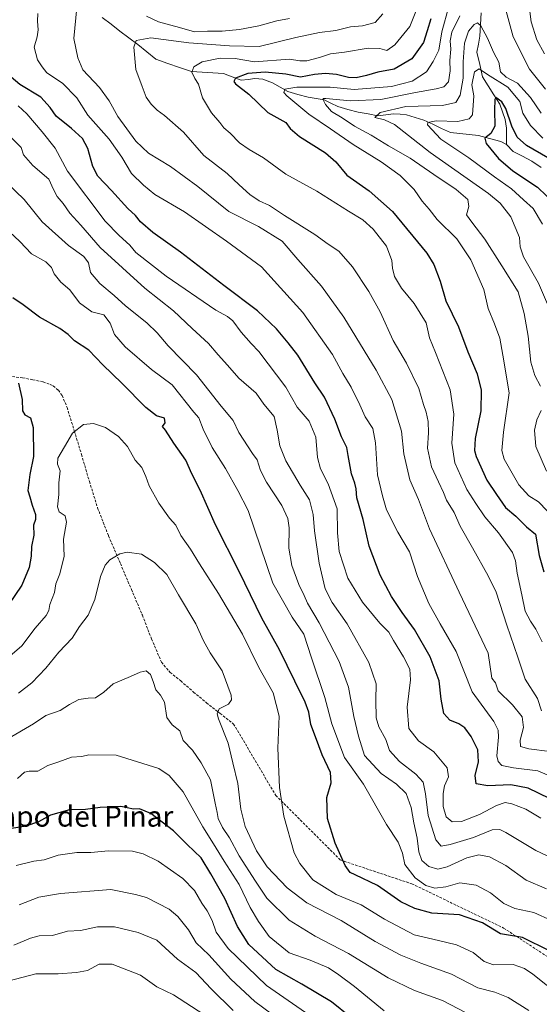
# Model space of a CAD drawing. Units: metres. Extents: x 641228 to 644680, y 4746076 to 4748460.
# Drawn here: x 641902 to 642104, y 4746593 to 4746976 of the extents above; entities that cross this region are included whole.
import ezdxf
from ezdxf.enums import TextEntityAlignment as Align

# ---------------------------------------------------------------- set-up
doc = ezdxf.new("R2010")
doc.units = ezdxf.units.M
doc.header["$MEASUREMENT"] = 0
doc.linetypes.add('TRAZOSX2', pattern=[1.5, 1, -0.5])
for name, color, linetype, lineweight in [('Corriente natural lineal', 142, 'Continuous', 13), ('Curva de nivel maestra', 36, 'Continuous', 30), ('Curva de nivel normal', 36, 'Continuous', 0), ('Senda', 19, 'TRAZOSX2', 0), ('Texto cartográfico', 19, 'Continuous', 0)]:
    doc.layers.add(name, color=color, linetype=linetype, lineweight=lineweight)
doc.styles.add('Arial', font='txt', dxfattribs={"height": 0.2})

# ---------------------------------------------------------------- blocks, each defined once
blk = doc.blocks.new('*U168')
at = {"layer": 'Curva de nivel normal', "color": 36, "linetype": 'Continuous', "lineweight": 0}
blk.add_polyline3d([(642042.82, 4746977.84, 985), (642039.91, 4746974.49, 985), (642034.92, 4746973.14, 985), (642030.29, 4746972.82, 985), (642024.59, 4746971.34, 985), (642018.25, 4746970.59, 985), (642009.05, 4746968.58, 985), (641994.8, 4746965.17, 985), (641983.18, 4746965.43, 985), (641967.44, 4746966.53, 985), (641952.64, 4746968.52, 985), (641946.86, 4746967.5, 985), (641946.02, 4746964.8, 985), (641946.75, 4746956.12, 985), (641949.24, 4746949.56, 985), (641950.76, 4746945.48, 985), (641952.7, 4746942.7, 985), (641955.08, 4746940.32, 985), (641957.99, 4746938.31, 985), (641965.31, 4746931.78, 985), (641973.26, 4746922.67, 985), (641982.27, 4746915.73, 985), (641986.94, 4746911.3, 985), (641991.08, 4746907.55, 985), (641994.75, 4746905.16, 985), (641998.79, 4746903.31, 985), (642004.63, 4746899.45, 985), (642016.38, 4746891.94, 985), (642021.61, 4746888.18, 985), (642025.73, 4746885.56, 985), (642031.02, 4746879.38, 985), (642037.46, 4746869.81, 985), (642041.83, 4746861.9, 985), (642046.92, 4746850.76, 985), (642052.14, 4746841.94, 985), (642056.92, 4746832.14, 985), (642058.64, 4746825.9, 985), (642059.72, 4746822.9, 985), (642060.48, 4746819.23, 985), (642060.67, 4746814.9, 985), (642060.31, 4746808.9, 985), (642061.81, 4746801.6, 985), (642064.59, 4746795.75, 985), (642066.42, 4746791.67, 985), (642067.59, 4746788.66, 985), (642070.6, 4746783.85, 985), (642072.99, 4746778.51, 985), (642077.77, 4746770.2, 985), (642083.84, 4746759.23, 985), (642086.99, 4746752.94, 985), (642091.07, 4746740.05, 985), (642095.43, 4746727.62, 985), (642098.25, 4746719.06, 985), (642103.05, 4746711.58, 985), (642104.57, 4746706.79, 985)], dxfattribs=at)
blk = doc.blocks.new('*U172')
at = {"layer": 'Curva de nivel normal', "color": 36, "linetype": 'Continuous', "lineweight": 0}
blk.add_polyline3d([(641901.04, 4746942.03, 1005), (641904.35, 4746938.97, 1005), (641910.35, 4746931.89, 1005), (641915.36, 4746925.64, 1005), (641920.26, 4746916.58, 1005), (641934.92, 4746897.22, 1005), (641940.32, 4746891.58, 1005), (641944.52, 4746887.82, 1005), (641946.76, 4746885.05, 1005), (641958.58, 4746875.76, 1005), (641977.95, 4746862.6, 1005), (641982.44, 4746860.06, 1005), (641984.57, 4746858.38, 1005), (641987.75, 4746854.06, 1005), (641991.63, 4746849.62, 1005), (641994.66, 4746846.47, 1005), (642005.2, 4746832.69, 1005), (642009.52, 4746824.91, 1005), (642014.16, 4746819.45, 1005), (642016.83, 4746813.23, 1005), (642017.51, 4746805.21, 1005), (642018.65, 4746800.82, 1005), (642021.63, 4746795.06, 1005), (642025.17, 4746785.36, 1005), (642025.29, 4746776.01, 1005), (642025.85, 4746768.75, 1005), (642029.32, 4746758.3, 1005), (642034.93, 4746749, 1005), (642041.74, 4746740.88, 1005), (642045.24, 4746737.28, 1005), (642047.08, 4746734.08, 1005), (642050.96, 4746727.71, 1005), (642053.38, 4746722.89, 1005), (642053.64, 4746718.74, 1005), (642052.36, 4746708.13, 1005), (642053.04, 4746699.81, 1005), (642056.8, 4746695.11, 1005), (642062.76, 4746690.74, 1005), (642067.94, 4746684.58, 1005), (642068.4, 4746681.05, 1005), (642066.88, 4746677.58, 1005), (642066.31, 4746674.56, 1005), (642066.38, 4746669.56, 1005), (642067.46, 4746665.56, 1005), (642069.82, 4746663.55, 1005), (642073.45, 4746663.68, 1005), (642080.47, 4746666.44, 1005), (642087.13, 4746669.95, 1005), (642090.42, 4746671.08, 1005), (642093.07, 4746670.62, 1005), (642098.53, 4746668.44, 1005), (642104.39, 4746664.94, 1005)], dxfattribs=at)
blk = doc.blocks.new('*U173')
at = {"layer": 'Curva de nivel normal', "color": 36, "linetype": 'Continuous', "lineweight": 0}
blk.add_polyline3d([(642108.79, 4746649.5, 1010), (642102.39, 4746652.39, 1010), (642090.75, 4746659.4, 1010), (642088.4, 4746660.54, 1010), (642085.42, 4746660.4, 1010), (642078.12, 4746657.44, 1010), (642069.04, 4746654.69, 1010), (642065.52, 4746654.17, 1010), (642063.56, 4746656.55, 1010), (642060.49, 4746665.97, 1010), (642059.48, 4746674.44, 1010), (642058.56, 4746678.94, 1010), (642055.77, 4746682.08, 1010), (642049.35, 4746687.03, 1010), (642045.52, 4746691.27, 1010), (642044.07, 4746695.64, 1010), (642041.29, 4746700.54, 1010), (642040.35, 4746704.06, 1010), (642040.21, 4746710.86, 1010), (642040.24, 4746717.23, 1010), (642037.4, 4746725.49, 1010), (642029.02, 4746740.61, 1010), (642023.18, 4746748.83, 1010), (642020.47, 4746754.23, 1010), (642018.12, 4746764.12, 1010), (642016.29, 4746776.69, 1010), (642015.78, 4746783.08, 1010), (642014.34, 4746788.8, 1010), (642010.67, 4746794.56, 1010), (642005.16, 4746803.92, 1010), (642002.78, 4746809.82, 1010), (642001.75, 4746815.9, 1010), (642000.6, 4746821.23, 1010), (641996.53, 4746826.01, 1010), (641993.64, 4746830.3, 1010), (641986.81, 4746836.13, 1010), (641982.5, 4746841.16, 1010), (641978.8, 4746845.24, 1010), (641975.1, 4746849.56, 1010), (641968.67, 4746855.44, 1010), (641961.41, 4746862.32, 1010), (641950.34, 4746871.11, 1010), (641932.95, 4746886.96, 1010), (641925.38, 4746895.68, 1010), (641921.06, 4746900.36, 1010), (641918.49, 4746904.11, 1010), (641916.22, 4746906.73, 1010), (641914.75, 4746909.46, 1010), (641912.9, 4746913.56, 1010), (641906.77, 4746918.9, 1010), (641903.14, 4746923.04, 1010), (641902.24, 4746925.8, 1010), (641890.99, 4746936.68, 1010)], dxfattribs=at)
blk = doc.blocks.new('*U179')
at = {"layer": 'Curva de nivel normal', "color": 36, "linetype": 'Continuous', "lineweight": 0}
for points in [[(642006.63, 4746976.03, 990), (642001.59, 4746975.05, 990), (641994.65, 4746973.17, 990), (641987.14, 4746971.75, 990), (641980.44, 4746971.09, 990), (641974.7, 4746971.05, 990), (641969.63, 4746970.85, 990), (641963.76, 4746972.57, 990), (641955.58, 4746974.68, 990), (641951, 4746976.86, 990)], [(641923.85, 4746980.23, 990), (641922.72, 4746968.27, 990), (641924.29, 4746960.7, 990), (641926.11, 4746956.09, 990), (641932.67, 4746949.12, 990), (641936.44, 4746943.95, 990), (641939.83, 4746937.94, 990), (641946.81, 4746928.29, 990), (641951.72, 4746923.69, 990), (641960.26, 4746918.44, 990), (641970.92, 4746910.7, 990), (641982.96, 4746900.98, 990), (641994.47, 4746895.12, 990), (642003.72, 4746889.37, 990), (642009.78, 4746882.22, 990), (642018.98, 4746871.89, 990), (642027.73, 4746859.9, 990), (642040.27, 4746839.23, 990), (642046.32, 4746827.85, 990), (642050.16, 4746815.46, 990), (642051.1, 4746806.68, 990), (642053.38, 4746796.58, 990), (642056.78, 4746789, 990), (642061, 4746777.54, 990), (642072.58, 4746752.86, 990), (642083.82, 4746729.23, 990), (642085.3, 4746719.44, 990), (642086.66, 4746717.6, 990), (642087.7, 4746714.57, 990), (642093.36, 4746709.07, 990), (642097.1, 4746704.42, 990), (642097.61, 4746700.26, 990), (642096.36, 4746695.35, 990), (642096.46, 4746692.85, 990), (642099.63, 4746691.93, 990), (642107.83, 4746690.98, 990)]]:
    blk.add_polyline3d(points, dxfattribs=at)
blk = doc.blocks.new('*U182')
at = {"layer": 'Curva de nivel normal', "color": 36, "linetype": 'Continuous', "lineweight": 0}
blk.add_polyline3d([(641892.95, 4746915.51, 1015), (641903.34, 4746905.63, 1015), (641910.3, 4746896.95, 1015), (641920.56, 4746887.77, 1015), (641926.55, 4746883.45, 1015), (641928.4, 4746880.94, 1015), (641929.2, 4746877.24, 1015), (641932.8, 4746873, 1015), (641938.37, 4746868.31, 1015), (641942.72, 4746864.26, 1015), (641951.11, 4746857.7, 1015), (641955.15, 4746853.73, 1015), (641959.35, 4746848.67, 1015), (641970.43, 4746837.41, 1015), (641979.95, 4746825.27, 1015), (641984.68, 4746819.66, 1015), (641986.9, 4746814.94, 1015), (641992.13, 4746806.84, 1015), (641993.98, 4746804.3, 1015), (641995.26, 4746800.24, 1015), (641997.66, 4746795.64, 1015), (642003.53, 4746786.56, 1015), (642005.97, 4746781.56, 1015), (642006.44, 4746777.9, 1015), (642006.37, 4746769.99, 1015), (642007.5, 4746763.23, 1015), (642010.2, 4746755.85, 1015), (642012.28, 4746751.55, 1015), (642013.55, 4746748.57, 1015), (642018.14, 4746741, 1015), (642025.93, 4746725.98, 1015), (642029.52, 4746716, 1015), (642031.62, 4746704.56, 1015), (642033.45, 4746696.91, 1015), (642035.8, 4746689.36, 1015), (642042.26, 4746682.38, 1015), (642048.21, 4746678.24, 1015), (642052.02, 4746674.59, 1015), (642053.88, 4746669.2, 1015), (642054.9, 4746663.22, 1015), (642056.26, 4746657.23, 1015), (642056.92, 4746651.9, 1015), (642058.08, 4746648.51, 1015), (642060.78, 4746646.19, 1015), (642064.25, 4746645.16, 1015), (642067.91, 4746646.04, 1015), (642075.52, 4746649.62, 1015), (642080.21, 4746650.72, 1015), (642084.34, 4746650, 1015), (642090.78, 4746646.63, 1015), (642098.58, 4746640.92, 1015), (642106.58, 4746637.53, 1015)], dxfattribs=at)
blk = doc.blocks.new('*U189')
at = {"layer": 'Curva de nivel normal', "color": 36, "linetype": 'Continuous', "lineweight": 0}
blk.add_polyline3d([(642104.48, 4746939.16, 960), (642100.34, 4746945.24, 960), (642095.25, 4746950.89, 960), (642090.92, 4746953.2, 960), (642088.6, 4746955.24, 960), (642088.04, 4746959.02, 960), (642085.9, 4746962.89, 960), (642083.54, 4746968.31, 960), (642080.98, 4746973.11, 960), (642079.75, 4746974.34, 960), (642078.36, 4746973.73, 960), (642076.16, 4746971.05, 960), (642074.63, 4746966.45, 960), (642074.08, 4746959.1, 960), (642074.14, 4746952.78, 960), (642072.98, 4746946.23, 960), (642071.34, 4746943.32, 960), (642066.09, 4746942.12, 960), (642051.89, 4746941.74, 960), (642041.82, 4746939.42, 960), (642039.73, 4746937.48, 960), (642043.58, 4746936.58, 960), (642047.44, 4746934.75, 960), (642052.82, 4746930.47, 960), (642061.25, 4746923.9, 960), (642083.94, 4746907.98, 960), (642088.58, 4746904.17, 960), (642092.64, 4746898.86, 960), (642096.01, 4746890.8, 960), (642096.25, 4746887.22, 960), (642097.57, 4746883.3, 960), (642103.49, 4746873.14, 960), (642108.46, 4746861.32, 960)], dxfattribs=at)
blk = doc.blocks.new('*U191')
at = {"layer": 'Curva de nivel normal', "color": 36, "linetype": 'Continuous', "lineweight": 0}
blk.add_polyline3d([(641908.67, 4746978.01, 995), (641908.58, 4746974.95, 995), (641908.78, 4746971.56, 995), (641908.35, 4746968.89, 995), (641907.21, 4746964.87, 995), (641908.48, 4746959.89, 995), (641910.31, 4746957.23, 995), (641912.14, 4746954.9, 995), (641918.27, 4746950.87, 995), (641923.82, 4746945.12, 995), (641928.15, 4746938.37, 995), (641936.42, 4746929.05, 995), (641941.38, 4746922.03, 995), (641945.12, 4746915.77, 995), (641949.73, 4746911.18, 995), (641954.19, 4746907.58, 995), (641965.7, 4746900.87, 995), (641982.08, 4746889.35, 995), (641995.72, 4746879.46, 995), (642011.7, 4746861.67, 995), (642023.25, 4746845.32, 995), (642027.3, 4746837.94, 995), (642030.5, 4746832.64, 995), (642033.94, 4746825.81, 995), (642036, 4746821.04, 995), (642038.97, 4746816.54, 995), (642040.08, 4746811.03, 995), (642040.8, 4746798.53, 995), (642042.71, 4746790.36, 995), (642044.32, 4746784.98, 995), (642048.72, 4746776.19, 995), (642053.22, 4746768.6, 995), (642056.35, 4746758.97, 995), (642060.75, 4746748.52, 995), (642065.2, 4746740.64, 995), (642071.41, 4746729.88, 995), (642077.58, 4746714.16, 995), (642086.01, 4746702.65, 995), (642087.7, 4746699.21, 995), (642087.83, 4746696.47, 995), (642087.17, 4746689.23, 995), (642087.72, 4746687.07, 995), (642089.13, 4746685.5, 995), (642093.75, 4746684.61, 995), (642103.14, 4746683.41, 995), (642112.03, 4746679.6, 995)], dxfattribs=at)
blk = doc.blocks.new('*U192')
at = {"layer": 'Curva de nivel normal', "color": 36, "linetype": 'Continuous', "lineweight": 0}
for points in [[(642106.19, 4746948.51, 965), (642099.96, 4746956.37, 965), (642093.53, 4746968.94, 965), (642090.48, 4746980.26, 965)], [(642072.82, 4746976.99, 965), (642069.76, 4746970.65, 965), (642069.05, 4746967.37, 965), (642069.38, 4746964.03, 965), (642068.98, 4746959.63, 965), (642069.14, 4746955.7, 965), (642068.38, 4746951.38, 965), (642066.58, 4746949.46, 965), (642063.64, 4746948.67, 965), (642055.62, 4746947.19, 965), (642042.12, 4746944.52, 965), (642030.34, 4746944.04, 965), (642020.72, 4746944.88, 965), (642019.61, 4746944.9, 965), (642019.73, 4746944.4, 965), (642020.55, 4746942.61, 965), (642022.92, 4746939.87, 965), (642027.01, 4746937.4, 965), (642031.92, 4746934.18, 965), (642038.4, 4746930.69, 965), (642045.05, 4746926.55, 965), (642053.47, 4746921.67, 965), (642062.69, 4746915.31, 965), (642071.47, 4746909.57, 965), (642075.98, 4746905.64, 965), (642076.38, 4746902.92, 965), (642075.38, 4746899.62, 965), (642077.44, 4746896.74, 965), (642082.55, 4746890.2, 965), (642089.17, 4746879.82, 965), (642095.54, 4746869.66, 965), (642097.86, 4746861.24, 965), (642099.44, 4746852.52, 965), (642100.47, 4746842.4, 965), (642102.02, 4746837.19, 965), (642104.18, 4746833.06, 965)], [(642104.5, 4746823.61, 965), (642102.78, 4746819.94, 965), (642101.82, 4746815.94, 965), (642102.44, 4746809.56, 965), (642106.56, 4746799.99, 965)]]:
    blk.add_polyline3d(points, dxfattribs=at)
blk = doc.blocks.new('*U198')
at = {"layer": 'Curva de nivel normal', "color": 36, "linetype": 'Continuous', "lineweight": 0}
blk.add_polyline3d([(642105.12, 4746929.49, 955), (642100.27, 4746934.46, 955), (642097.36, 4746939.16, 955), (642096.12, 4746943.74, 955), (642091.54, 4746949.26, 955), (642083.55, 4746954.22, 955), (642080.31, 4746956.47, 955), (642078.58, 4746955.27, 955), (642077.44, 4746950.26, 955), (642078.28, 4746945.88, 955), (642077.79, 4746938.57, 955), (642076.49, 4746937.03, 955), (642072.07, 4746935.91, 955), (642063.61, 4746936.26, 955), (642060.44, 4746935.59, 955), (642060.22, 4746934.6, 955), (642065.47, 4746929.04, 955), (642076.31, 4746921.76, 955), (642086.38, 4746914.48, 955), (642092.98, 4746909.78, 955), (642097.58, 4746905.5, 955), (642101.3, 4746902.1, 955), (642105, 4746895.98, 955)], dxfattribs=at)
blk = doc.blocks.new('*U199')
at = {"layer": 'Curva de nivel normal', "color": 36, "linetype": 'Continuous', "lineweight": 0}
blk.add_polyline3d([(642056.2, 4746980.08, 980), (642053.42, 4746972.9, 980), (642047.54, 4746965.73, 980), (642044.45, 4746963.57, 980), (642041.73, 4746964.31, 980), (642037.12, 4746964.43, 980), (642027.91, 4746962.9, 980), (642022.58, 4746962.31, 980), (642018.25, 4746960.87, 980), (642013.27, 4746959.59, 980), (642010.54, 4746959.55, 980), (642006.52, 4746960.18, 980), (641992.98, 4746959.21, 980), (641985.46, 4746960.42, 980), (641979.58, 4746960.63, 980), (641972.66, 4746959.18, 980), (641969.39, 4746957.23, 980), (641968.62, 4746955.1, 980), (641969.77, 4746952.7, 980), (641971.18, 4746950.43, 980), (641972.69, 4746945.18, 980), (641976.18, 4746939.35, 980), (641979.42, 4746935.54, 980), (641981.02, 4746933.45, 980), (641983.54, 4746931.4, 980), (641987.17, 4746927.66, 980), (641990.84, 4746925.03, 980), (641996.46, 4746921.78, 980), (642005.2, 4746915.51, 980), (642017.2, 4746908.85, 980), (642029.46, 4746901.11, 980), (642035.08, 4746897.66, 980), (642039.11, 4746894.07, 980), (642044.32, 4746887.52, 980), (642046.4, 4746881.95, 980), (642046.62, 4746878.94, 980), (642047.48, 4746875.64, 980), (642050.08, 4746871.08, 980), (642055.04, 4746865.2, 980), (642059.72, 4746857.65, 980), (642061.1, 4746851.86, 980), (642063.42, 4746846.07, 980), (642069.02, 4746831.58, 980), (642070.53, 4746822.12, 980), (642069.67, 4746810.87, 980), (642070.93, 4746803.22, 980), (642075.58, 4746792.88, 980), (642079, 4746787.4, 980), (642082.51, 4746782.16, 980), (642087.93, 4746775.91, 980), (642093.37, 4746768.36, 980), (642094.52, 4746765.14, 980), (642095.15, 4746760.25, 980), (642097.01, 4746751.9, 980), (642098.3, 4746745.56, 980), (642100.28, 4746741.56, 980), (642102.46, 4746738.56, 980), (642104.91, 4746733.53, 980)], dxfattribs=at)
blk = doc.blocks.new('*U208')
at = {"layer": 'Curva de nivel normal', "color": 36, "linetype": 'Continuous', "lineweight": 0}
blk.add_polyline3d([(641896.91, 4746727.25, 1030), (641902.44, 4746732.07, 1030), (641907.67, 4746738.84, 1030), (641911.86, 4746743.8, 1030), (641912.96, 4746745.81, 1030), (641913.31, 4746748.12, 1030), (641915.12, 4746752.73, 1030), (641915.72, 4746756.09, 1030), (641917.27, 4746760.03, 1030), (641918.85, 4746766.9, 1030), (641918.62, 4746773.56, 1030), (641919.76, 4746780.1, 1030), (641919.34, 4746782.56, 1030), (641917.02, 4746784.12, 1030), (641916.27, 4746786.07, 1030), (641916.83, 4746790.9, 1030), (641916.83, 4746795.46, 1030), (641917.39, 4746800.06, 1030), (641916.32, 4746802.64, 1030), (641916.47, 4746805.03, 1030), (641919.04, 4746809.45, 1030), (641922.21, 4746814.79, 1030), (641926.4, 4746818.05, 1030), (641930.32, 4746818.53, 1030), (641934.94, 4746816.95, 1030), (641940.08, 4746813.5, 1030), (641943.5, 4746809.51, 1030), (641946.58, 4746804.23, 1030), (641949.06, 4746801.38, 1030), (641950.7, 4746797.91, 1030), (641951.93, 4746794.29, 1030), (641955.72, 4746787.49, 1030), (641959.84, 4746781.63, 1030), (641962.41, 4746778.89, 1030), (641964.28, 4746774.93, 1030), (641968.08, 4746769.61, 1030), (641971.56, 4746763.92, 1030), (641978.99, 4746752.42, 1030), (641988.24, 4746736.58, 1030), (641994.68, 4746723.66, 1030), (642000.2, 4746713.76, 1030), (642002.53, 4746704.61, 1030), (642002.03, 4746692.23, 1030), (642002.62, 4746676.9, 1030), (642004.35, 4746665.77, 1030), (642008.44, 4746651.53, 1030), (642010.54, 4746647.34, 1030), (642015.65, 4746640.97, 1030), (642024.71, 4746635.36, 1030), (642034.48, 4746631.26, 1030), (642043.52, 4746625.66, 1030), (642055.13, 4746619.57, 1030), (642064.48, 4746617.46, 1030), (642071.51, 4746615.78, 1030), (642078.05, 4746612.73, 1030), (642082.25, 4746609.19, 1030), (642085.91, 4746607.95, 1030), (642093.58, 4746608.03, 1030), (642097.99, 4746606.54, 1030), (642101.21, 4746604.34, 1030), (642117.04, 4746591.72, 1030)], dxfattribs=at)
blk = doc.blocks.new('*U210')
at = {"layer": 'Curva de nivel normal', "color": 36, "linetype": 'Continuous', "lineweight": 0}
blk.add_polyline3d([(641895.62, 4746894.93, 1020), (641901.61, 4746889.26, 1020), (641906.21, 4746884.5, 1020), (641911.75, 4746881.39, 1020), (641913.97, 4746879.19, 1020), (641915, 4746876.73, 1020), (641917.66, 4746873.52, 1020), (641921.12, 4746870.53, 1020), (641924.86, 4746865.42, 1020), (641929.68, 4746861.91, 1020), (641934.34, 4746860.81, 1020), (641936.84, 4746857.49, 1020), (641938.5, 4746853.14, 1020), (641942.6, 4746848.26, 1020), (641952.87, 4746839.52, 1020), (641960.92, 4746833.57, 1020), (641969.4, 4746822.91, 1020), (641971.32, 4746820.69, 1020), (641972.99, 4746816.33, 1020), (641976.53, 4746809.17, 1020), (641981.66, 4746800.94, 1020), (641986.48, 4746792.39, 1020), (641990.47, 4746784.6, 1020), (642000.05, 4746756.34, 1020), (642007.62, 4746743.15, 1020), (642012.19, 4746736.55, 1020), (642015.08, 4746727.34, 1020), (642020.27, 4746711.99, 1020), (642023.04, 4746701.69, 1020), (642027.91, 4746688.54, 1020), (642035.36, 4746678.27, 1020), (642044.35, 4746662.54, 1020), (642048.85, 4746655.68, 1020), (642050.52, 4746651.36, 1020), (642051.45, 4746646.94, 1020), (642055.45, 4746641.76, 1020), (642059.61, 4746638.76, 1020), (642063.16, 4746637.81, 1020), (642067.43, 4746638.29, 1020), (642072.86, 4746639.84, 1020), (642079.24, 4746638.97, 1020), (642084.72, 4746636.01, 1020), (642089.92, 4746631.77, 1020), (642094.22, 4746629.87, 1020), (642101.63, 4746628.29, 1020), (642108.48, 4746625.18, 1020)], dxfattribs=at)
blk = doc.blocks.new('*U219')
at = {"layer": 'Curva de nivel maestra', "color": 36, "linetype": 'Continuous', "lineweight": 30}
for points in [[(642107.66, 4746613.41, 1025), (642097.21, 4746618.6, 1025), (642088.64, 4746620.06, 1025), (642081.66, 4746624.31, 1025), (642072.71, 4746627.36, 1025), (642061.94, 4746628.04, 1025), (642055.27, 4746629.85, 1025), (642049.84, 4746632.49, 1025), (642040.75, 4746638.77, 1025), (642032.06, 4746643.01, 1025), (642030.23, 4746643.91, 1025), (642028.17, 4746646.62, 1025), (642024.33, 4746655.24, 1025), (642021.35, 4746664.92, 1025), (642021.14, 4746673, 1025), (642022.73, 4746678.7, 1025), (642022.49, 4746682.72, 1025), (642019.29, 4746689.58, 1025), (642016.74, 4746696.62, 1025), (642014.86, 4746701.49, 1025), (642014.06, 4746706.26, 1025), (642012.7, 4746710.16, 1025), (642008.59, 4746718.23, 1025), (642002.68, 4746730.52, 1025), (641995.86, 4746742.74, 1025), (641986.97, 4746760.93, 1025), (641977.79, 4746779.02, 1025), (641971.88, 4746792.53, 1025), (641968.55, 4746798.86, 1025), (641966.3, 4746804.19, 1025), (641961.62, 4746810.9, 1025), (641958.3, 4746815.86, 1025), (641957.14, 4746817.36, 1025), (641958.24, 4746818.7, 1025), (641957.91, 4746820.53, 1025), (641954.87, 4746821.42, 1025), (641950.73, 4746824.72, 1025), (641941.31, 4746834.19, 1025), (641933.94, 4746841.29, 1025), (641928.56, 4746847.04, 1025), (641922.94, 4746850.59, 1025), (641920.5, 4746853.08, 1025), (641917.25, 4746855.38, 1025), (641909.26, 4746859.82, 1025), (641902.96, 4746864.67, 1025), (641898.92, 4746867.37, 1025)], [(641901.14, 4746834.12, 1025), (641902.61, 4746827.84, 1025), (641902.74, 4746823.39, 1025), (641903.6, 4746821.83, 1025), (641905.83, 4746820.75, 1025), (641906.89, 4746816.95, 1025), (641906.94, 4746805.7, 1025), (641905.6, 4746798.68, 1025), (641904.71, 4746792.42, 1025), (641905.56, 4746789.93, 1025), (641906.46, 4746786.77, 1025), (641907.72, 4746783.14, 1025), (641907.74, 4746781.14, 1025), (641906.96, 4746778.9, 1025), (641907.09, 4746775.11, 1025), (641906.22, 4746770.72, 1025), (641906.12, 4746766.92, 1025), (641905.28, 4746762.54, 1025), (641902.48, 4746755.65, 1025), (641897.2, 4746747.92, 1025)]]:
    blk.add_polyline3d(points, dxfattribs=at)
blk = doc.blocks.new('*U222')
at = {"layer": 'Curva de nivel maestra', "color": 36, "linetype": 'Continuous', "lineweight": 30}
blk.add_polyline3d([(642061.54, 4746975.9, 975), (642060.11, 4746971.23, 975), (642058.76, 4746966.66, 975), (642054.16, 4746960.39, 975), (642047.25, 4746956.36, 975), (642041, 4746955.14, 975), (642036.51, 4746953.81, 975), (642032.56, 4746952.95, 975), (642029.56, 4746953.08, 975), (642024.84, 4746954.25, 975), (642020.58, 4746954.63, 975), (642016.25, 4746954.23, 975), (642010.8, 4746953.24, 975), (642005.13, 4746954.34, 975), (641997.16, 4746955.15, 975), (641990.4, 4746954.63, 975), (641985.53, 4746952.8, 975), (641984.91, 4746951.46, 975), (641985.58, 4746950.66, 975), (641990.79, 4746946.52, 975), (641998.1, 4746939.44, 975), (642005.16, 4746935.5, 975), (642006.82, 4746933.23, 975), (642010.48, 4746930.06, 975), (642020.52, 4746923.79, 975), (642024.6, 4746920.31, 975), (642028.84, 4746915.12, 975), (642037.5, 4746908.98, 975), (642046.66, 4746900.98, 975), (642059.96, 4746884.79, 975), (642062.69, 4746880.3, 975), (642065.16, 4746873.85, 975), (642067.44, 4746866.26, 975), (642072.38, 4746856.03, 975), (642075.99, 4746846.4, 975), (642079.52, 4746837.86, 975), (642081.09, 4746831.5, 975), (642080.98, 4746823.36, 975), (642078.8, 4746812.67, 975), (642078.52, 4746808.01, 975), (642079.14, 4746805.65, 975), (642083.4, 4746796.5, 975), (642087.06, 4746790.9, 975), (642090.58, 4746785.85, 975), (642094.6, 4746782.42, 975), (642098.75, 4746778.32, 975), (642102.22, 4746775.41, 975), (642103.68, 4746767.13, 975), (642105.52, 4746760.86, 975)], dxfattribs=at)
blk = doc.blocks.new('*U225')
at = {"layer": 'Curva de nivel maestra', "color": 36, "linetype": 'Continuous', "lineweight": 30}
blk.add_polyline3d([(642107.77, 4746672.64, 1000), (642099.42, 4746676.68, 1000), (642092.62, 4746677.94, 1000), (642083.77, 4746677.54, 1000), (642079.23, 4746678.37, 1000), (642078.82, 4746681.61, 1000), (642080.13, 4746686.88, 1000), (642079.88, 4746691.56, 1000), (642077.27, 4746696.77, 1000), (642074.74, 4746700.12, 1000), (642072.51, 4746701.66, 1000), (642068.95, 4746703.11, 1000), (642066.6, 4746705.72, 1000), (642065.6, 4746711.32, 1000), (642064.79, 4746718.4, 1000), (642061.31, 4746727.73, 1000), (642055.24, 4746738.33, 1000), (642050.34, 4746744.99, 1000), (642046.24, 4746751.22, 1000), (642041.88, 4746759.49, 1000), (642037.5, 4746770.81, 1000), (642035.21, 4746781.15, 1000), (642032.78, 4746789.59, 1000), (642032.47, 4746793.12, 1000), (642031.95, 4746795.27, 1000), (642030.75, 4746798.9, 1000), (642029.44, 4746806.09, 1000), (642028.86, 4746809.2, 1000), (642026.79, 4746813.27, 1000), (642024.2, 4746820.18, 1000), (642020.15, 4746828.8, 1000), (642016.4, 4746834.37, 1000), (642009.78, 4746845.04, 1000), (642006.09, 4746849.84, 1000), (642001.52, 4746855.31, 1000), (641994.09, 4746862.27, 1000), (641981.01, 4746872.22, 1000), (641964.15, 4746885.15, 1000), (641953.42, 4746892.73, 1000), (641948.57, 4746896.93, 1000), (641946.69, 4746899.38, 1000), (641943.7, 4746902.16, 1000), (641937.31, 4746909.14, 1000), (641932.05, 4746914.64, 1000), (641930.04, 4746918.47, 1000), (641928.14, 4746925.51, 1000), (641926.01, 4746929.33, 1000), (641921.73, 4746933.27, 1000), (641915.74, 4746938.08, 1000), (641913.47, 4746941.45, 1000), (641909.82, 4746945.44, 1000), (641901.67, 4746950.34, 1000), (641896.61, 4746954.61, 1000)], dxfattribs=at)
blk = doc.blocks.new('*U227')
at = {"layer": 'Curva de nivel maestra', "color": 36, "linetype": 'Continuous', "lineweight": 30}
blk.add_polyline3d([(642107.03, 4746921.86, 950), (642098.8, 4746926.64, 950), (642095.12, 4746929.88, 950), (642093.05, 4746934.16, 950), (642090.78, 4746941.05, 950), (642089.13, 4746943.63, 950), (642086.88, 4746945.23, 950), (642086.44, 4746944.55, 950), (642086.37, 4746940.35, 950), (642086.45, 4746934.18, 950), (642084.94, 4746931.23, 950), (642082.5, 4746929.47, 950), (642083.04, 4746927.46, 950), (642087.87, 4746921.6, 950), (642093.44, 4746916.72, 950), (642102.99, 4746910.45, 950), (642110.04, 4746903.7, 950)], dxfattribs=at)

msp = doc.modelspace()

# ---------------------------------------------------------------- linework, layer by layer
at = {"layer": 'Corriente natural lineal', "color": 142, "linetype": 'Continuous', "lineweight": 13}
for points in [[(641933.67, 4746976.36, 987.54), (641937.13, 4746973.76, 986.57), (641940.59, 4746971.15, 986.29), (641944.05, 4746968.55, 985.25), (641947.51, 4746965.94, 984.81), (641951.02, 4746963.05, 983.85), (641954.53, 4746960.15, 982.86), (641959.18, 4746958.55, 981.8), (641963.83, 4746956.95, 981.1), (641968.48, 4746955.35, 979.99), (641972.61, 4746955.11, 978.87), (641976.74, 4746954.88, 977.78), (641980.88, 4746954.65, 976.28), (641984.33, 4746953.32, 975.08), (641987.79, 4746951.99, 974.41), (641990.43, 4746952.33, 973.77), (641993.08, 4746952.67, 973.2), (641996.14, 4746952.46, 972.71), (641999.95, 4746950.93, 972.2), (642002.92, 4746949.25, 970.46), (642005.89, 4746947.57, 969.5), (642009.87, 4746946.51, 968.57), (642013.85, 4746945.46, 967.33), (642016.97, 4746944.93, 966.54), (642020.09, 4746944.4, 965.36), (642022.7, 4746943.08, 964.17), (642025.32, 4746941.76, 964.3), (642029.28, 4746940.64, 963.37), (642033.24, 4746939.53, 961.65), (642037.12, 4746938.87, 960.24), (642041, 4746938.22, 959.61), (642044.02, 4746938.56, 959.03), (642047.04, 4746938.91, 958.7), (642049.59, 4746938.75, 957.95), (642052.14, 4746938.58, 957.17), (642055.45, 4746937.52, 956.39), (642058.77, 4746936.46, 955.77), (642062.27, 4746934.86, 954.5), (642065.76, 4746933.25, 953.28), (642069.26, 4746931.64, 953.18), (642072.89, 4746931.27, 952.57), (642076.51, 4746930.9, 951.62), (642080.14, 4746930.53, 950.91), (642084.44, 4746929.35, 949.5), (642088.74, 4746928.17, 948.58), (642091, 4746927, 948.19)], [(642081.14, 4746978.27, 960.67), (642080.89, 4746973.69, 960.38), (642080.64, 4746969.11, 959.03), (642080.04, 4746966.04, 958.13), (642079.44, 4746962.98, 957.37), (642080.57, 4746958.14, 955.86), (642081.69, 4746953.31, 953.3), (642083.91, 4746949.78, 952), (642086.12, 4746946.26, 950.43), (642088.34, 4746942.73, 950.23), (642089.41, 4746939.76, 949.98), (642090.48, 4746936.78, 949.61), (642090.96, 4746933.36, 949.18), (642090.98, 4746930.18, 948.67), (642091, 4746927, 948.19)], [(642091, 4746927, 948.19), (642093.54, 4746924.29, 947.6), (642097.17, 4746922.41, 947.4), (642100.79, 4746920.53, 947.67), (642104.53, 4746918.01, 946.9)]]:
    msp.add_polyline3d(points, dxfattribs=at)
at = {"layer": 'Curva de nivel maestra', "color": 36, "linetype": 'Continuous', "lineweight": 30}
msp.add_polyline3d([(642030.29, 4746587.62, 1050), (642022.86, 4746593.53, 1050), (642011.42, 4746600.48, 1050), (642001.25, 4746606.18, 1050), (641990.81, 4746615.82, 1050), (641986.28, 4746622.86, 1050), (641981.46, 4746633.78, 1050), (641976, 4746643.32, 1050), (641972.24, 4746649.56, 1050), (641966.77, 4746654.76, 1050), (641961.39, 4746660.04, 1050), (641952.58, 4746666.83, 1050), (641948.25, 4746668.65, 1050), (641945.89, 4746668.54, 1050), (641940.91, 4746669.56, 1050), (641932.91, 4746669.1, 1050), (641927.16, 4746668.38, 1050), (641921.04, 4746668.22, 1050), (641916.82, 4746667.12, 1050), (641913.53, 4746666.12, 1050), (641908.92, 4746663.58, 1050), (641904.01, 4746661.93, 1050), (641895.35, 4746660.48, 1050)], dxfattribs=at)
at = {"layer": 'Curva de nivel normal', "color": 36, "linetype": 'Continuous', "lineweight": 0}
for points in [[(642105.21, 4747020.6, 970), (642103.75, 4747006.84, 970), (642100.45, 4746992.23, 970), (642099.67, 4746981.84, 970), (642100.53, 4746974.69, 970), (642102.77, 4746967.75, 970), (642105.72, 4746962.22, 970)], [(642106.78, 4746784.56, 970), (642103.41, 4746788.01, 970), (642099.67, 4746790.31, 970), (642095.73, 4746794.67, 970), (642090.02, 4746804.66, 970), (642089.22, 4746807.96, 970), (642089.79, 4746815.1, 970), (642092.07, 4746830.37, 970), (642089.52, 4746845.1, 970), (642088.35, 4746851.65, 970), (642086.38, 4746857.25, 970), (642083.8, 4746863.23, 970), (642082.13, 4746870.59, 970), (642077.14, 4746882.13, 970), (642071.61, 4746890.33, 970), (642064.01, 4746897.85, 970), (642060.9, 4746901.82, 970), (642058.2, 4746905.01, 970), (642055.07, 4746909.48, 970), (642049.68, 4746915, 970), (642042.18, 4746920.29, 970), (642031.31, 4746926.97, 970), (642022.57, 4746933.06, 970), (642014.06, 4746938.79, 970), (642005.48, 4746945.92, 970), (642004.43, 4746947.28, 970), (642004.77, 4746948.49, 970), (642009.43, 4746949.35, 970), (642022.4, 4746949.25, 970), (642031.68, 4746948.44, 970), (642046.3, 4746949.56, 970), (642054.35, 4746951.62, 970), (642059.81, 4746955.23, 970), (642062.44, 4746959.23, 970), (642064.73, 4746963.72, 970), (642065.89, 4746970.86, 970), (642068.56, 4746980.72, 970)], [(642099.69, 4746590.15, 1035), (642091.66, 4746595.19, 1035), (642086.47, 4746597.38, 1035), (642079.9, 4746599.04, 1035), (642069.6, 4746604.37, 1035), (642057.64, 4746608.62, 1035), (642049.84, 4746611.69, 1035), (642039.96, 4746617.08, 1035), (642026.66, 4746625.17, 1035), (642013.36, 4746632.01, 1035), (642005.6, 4746637.88, 1035), (641997.94, 4746646.12, 1035), (641993.71, 4746652.32, 1035), (641989.34, 4746661.82, 1035), (641987.65, 4746668.56, 1035), (641986.51, 4746678.48, 1035), (641984.47, 4746686.58, 1035), (641982.7, 4746694.15, 1035), (641978.9, 4746703.64, 1035), (641978.41, 4746705.57, 1035), (641979.26, 4746707.54, 1035), (641982.83, 4746709.31, 1035), (641984, 4746711.06, 1035), (641983.82, 4746712.88, 1035), (641980.33, 4746722.28, 1035), (641975.71, 4746729.36, 1035), (641973.08, 4746733.92, 1035), (641970.16, 4746740.59, 1035), (641963.34, 4746751.85, 1035), (641958.81, 4746759.79, 1035), (641954.03, 4746764.47, 1035), (641949.02, 4746767.67, 1035), (641943.43, 4746768.42, 1035), (641940.57, 4746767.84, 1035), (641936.62, 4746765.44, 1035), (641934.89, 4746763.46, 1035), (641933.1, 4746758.97, 1035), (641930.84, 4746750.08, 1035), (641928.29, 4746743.94, 1035), (641924.93, 4746739.49, 1035), (641921.97, 4746735.02, 1035), (641916.83, 4746729.55, 1035), (641911.81, 4746723.31, 1035), (641906.27, 4746717.61, 1035), (641901.19, 4746713.64, 1035)], [(642075.36, 4746589.22, 1040), (642066.13, 4746594.07, 1040), (642055.25, 4746598, 1040), (642044.93, 4746602.87, 1040), (642029.58, 4746612.34, 1040), (642016.62, 4746619.13, 1040), (642006.46, 4746625.37, 1040), (641997.71, 4746633.94, 1040), (641993.32, 4746640.52, 1040), (641987.05, 4746650.35, 1040), (641983.26, 4746657.37, 1040), (641980.45, 4746661.34, 1040), (641978.81, 4746664.86, 1040), (641978.44, 4746667.24, 1040), (641977.61, 4746670.86, 1040), (641975.82, 4746679.96, 1040), (641972.18, 4746686.49, 1040), (641968.83, 4746691.48, 1040), (641965.22, 4746695.21, 1040), (641963.94, 4746698.93, 1040), (641960.92, 4746701.26, 1040), (641958.81, 4746704.21, 1040), (641957.94, 4746710.17, 1040), (641956.34, 4746712.84, 1040), (641954.54, 4746714.94, 1040), (641953.49, 4746718.14, 1040), (641952.56, 4746720.93, 1040), (641950.75, 4746722.3, 1040), (641948.43, 4746721.83, 1040), (641944.7, 4746720.08, 1040), (641938.03, 4746717.19, 1040), (641934.36, 4746714, 1040), (641931.11, 4746711.77, 1040), (641928.3, 4746711.66, 1040), (641924.63, 4746711.1, 1040), (641921.02, 4746709.17, 1040), (641917.36, 4746706.88, 1040), (641911.8, 4746704.98, 1040), (641906.99, 4746701.68, 1040), (641897.05, 4746695.86, 1040)], [(642043.37, 4746590.02, 1045), (642031.92, 4746599.56, 1045), (642025.82, 4746604.05, 1045), (642021.73, 4746606.85, 1045), (642014.58, 4746609.76, 1045), (642006.44, 4746612.56, 1045), (641998.7, 4746618.94, 1045), (641994.55, 4746624.86, 1045), (641991.29, 4746630.22, 1045), (641987.01, 4746639.15, 1045), (641981.13, 4746648.31, 1045), (641977.05, 4746655.07, 1045), (641972.85, 4746661.63, 1045), (641965.14, 4746675.26, 1045), (641959.82, 4746681.56, 1045), (641955.69, 4746684.34, 1045), (641939.14, 4746689.46, 1045), (641928.52, 4746689.67, 1045), (641925.79, 4746688.99, 1045), (641921.81, 4746688.69, 1045), (641916.83, 4746686.88, 1045), (641912.58, 4746685.44, 1045), (641908.63, 4746683.23, 1045), (641905.32, 4746683.32, 1045), (641903.43, 4746682.84, 1045), (641900.78, 4746680.44, 1045)], [(642014.44, 4746588.19, 1055), (641997.6, 4746599.91, 1055), (641982.67, 4746614.32, 1055), (641978.03, 4746620.68, 1055), (641976.52, 4746625.17, 1055), (641974.59, 4746628.9, 1055), (641972.46, 4746631.96, 1055), (641969.55, 4746636.83, 1055), (641965.05, 4746641.56, 1055), (641955.51, 4746648.21, 1055), (641949.68, 4746651.06, 1055), (641945.48, 4746652.13, 1055), (641936.14, 4746652.35, 1055), (641929.22, 4746651.66, 1055), (641923.84, 4746651.66, 1055), (641916.61, 4746650.56, 1055), (641911.07, 4746648.76, 1055), (641907.17, 4746648.27, 1055), (641900.29, 4746646.56, 1055)], [(641901.45, 4746631.35, 1060), (641909.09, 4746634.23, 1060), (641917.43, 4746635.7, 1060), (641937, 4746637.27, 1060), (641946.68, 4746635.33, 1060), (641950.94, 4746634.16, 1060), (641959.71, 4746629.56, 1060), (641963.07, 4746626.8, 1060), (641967.32, 4746621.63, 1060), (641970.28, 4746616.57, 1060), (641975.25, 4746611.79, 1060), (641983.75, 4746602.37, 1060), (641993.03, 4746593.68, 1060), (641999.61, 4746588.84, 1060)], [(641984.71, 4746590.24, 1065), (641976.15, 4746598.64, 1065), (641970.07, 4746604.93, 1065), (641963.06, 4746610.21, 1065), (641954.95, 4746617.6, 1065), (641947.7, 4746620.5, 1065), (641938.44, 4746622.78, 1065), (641931.91, 4746622.67, 1065), (641925.25, 4746621.32, 1065), (641920.18, 4746621.1, 1065), (641914.31, 4746619.42, 1065), (641909.18, 4746619.28, 1065), (641905.85, 4746618.32, 1065), (641899.34, 4746615.66, 1065)], [(641973.22, 4746588.7, 1070), (641961.46, 4746596.24, 1070), (641955.02, 4746599.37, 1070), (641948.58, 4746603.95, 1070), (641937.54, 4746608.19, 1070), (641932.58, 4746608.22, 1070), (641928.03, 4746605.81, 1070), (641923.75, 4746604.93, 1070), (641916.58, 4746604.48, 1070), (641907.86, 4746604.44, 1070), (641897.01, 4746601.57, 1070), (641888.86, 4746600.17, 1070), (641878.25, 4746597.72, 1070), (641853.8, 4746592.88, 1070), (641838.13, 4746588.95, 1070)]]:
    msp.add_polyline3d(points, dxfattribs=at)
at = {"layer": 'Senda', "color": 19, "linetype": 'TRAZOSX2', "lineweight": 0}
msp.add_lwpolyline([(641898.77, 4746836.72), (641902.74, 4746836.25), (641906.71, 4746835.5), (641910.71, 4746834.72), (641914.64, 4746833.14), (641916.64, 4746831.44), (641918.12, 4746829.4), (641920.02, 4746824.75), (641922.85, 4746815.61), (641925.65, 4746806.45), (641928.72, 4746795.97), (641931.92, 4746785.65), (641936.14, 4746774.82), (641940.82, 4746764.02), (641945.07, 4746753.97), (641949.33, 4746743.92), (641952.88, 4746734.75), (641956.75, 4746725.68), (641960.1, 4746721.71), (641964.24, 4746718.38), (641969.24, 4746714.05), (641974.29, 4746709.87), (641979.56, 4746705.74), (641984.84, 4746701.62), (642001.23, 4746673.85), (642026.37, 4746648.72), (642054.15, 4746639.46), (642089.87, 4746622.26), (642120.29, 4746602.41)], dxfattribs=at)

# ---------------------------------------------------------------- block references
at = {"layer": 'Curva de nivel maestra', "color": 36, "linetype": 'Continuous', "lineweight": 30}
for name in ['*U225', '*U222', '*U227', '*U219']:
    msp.add_blockref(name, (0, 0), dxfattribs=at)
at = {"layer": 'Curva de nivel normal', "color": 36, "linetype": 'Continuous', "lineweight": 0}
for name in ['*U210', '*U182', '*U173', '*U172', '*U191', '*U179', '*U168', '*U199', '*U192', '*U189', '*U198', '*U208']:
    msp.add_blockref(name, (0, 0), dxfattribs=at)

# ---------------------------------------------------------------- texts
at = {"layer": 'Texto cartográfico', "color": 19, "linetype": 'Continuous', "lineweight": 0, "style": 'Arial'}
msp.add_text('Campo del Pinar', height=8, dxfattribs=at).set_placement((641919.22, 4746665.7), align=Align.MIDDLE_CENTER)

doc.saveas('drawing.dxf')
